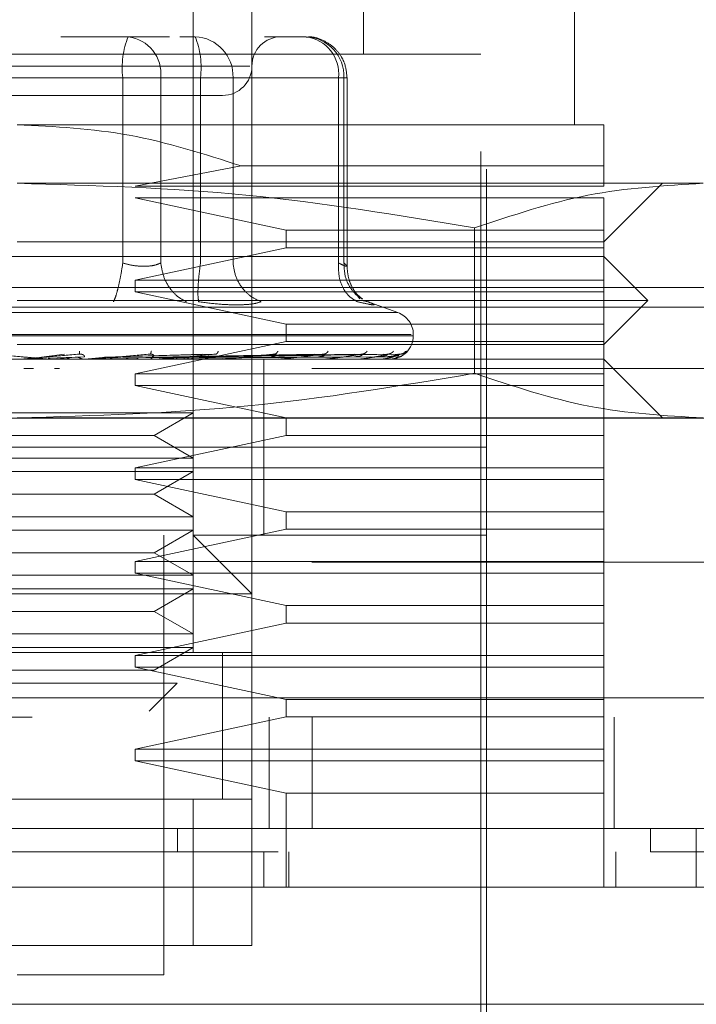
# Model space of a CAD drawing. Units: inches. Extents: x 0 to 23.4, y 0 to 16.5.
# Drawn here: x 7.7 to 7.7, y 13.1 to 13.2 of the extents above; entities that cross this region are included whole.
import ezdxf

# ---------------------------------------------------------------- set-up
doc = ezdxf.new("R2010")
doc.units = ezdxf.units.IN
doc.header["$MEASUREMENT"] = 0
doc.linetypes.add('HIDDEN', pattern=[0.07500000000000001, 0.05, -0.025])

msp = doc.modelspace()

# ---------------------------------------------------------------- linework, layer by layer
at = {"color": 7, "linetype": 'HIDDEN', "lineweight": 0}
for p, q in [((7.6825458434, 13.1335503588), (7.6825458434, 13.2319755556)), ((7.7015747148, 13.2004794926), (7.7015747148, 13.2319755556)), ((7.6891075232, 13.2188521961), (7.6891075232, 13.1335503588)), ((7.725196762, 13.1926054769), (7.725196762, 13.2188521961)), ((7.7153542423, 13.0876186003), (7.7153542423, 13.2122905163)), ((7.6752695975, 13.2024479966), (7.6677514307, 13.2024479966)), ((7.6798988602, 13.2024479966), (7.6752695975, 13.2024479966)), ((7.6810472198, 13.2024479966), (7.6827450101, 13.2024479966)), ((7.6951538036, 13.2024479966), (7.6905245409, 13.2024479966)), ((7.7146980744, 13.2004794926), (7.6110235337, 13.2004794926)), ((7.7146980744, 13.0895871042), (7.7146980744, 13.2004794926)), ((7.6888762068, 13.1991671567), (7.6366177614, 13.1991671567)), ((7.6746611337, 13.1978548207), (7.6423681341, 13.1978548207)), ((7.6510604743, 13.1978548207), (7.6833534739, 13.1978548207)), ((7.6746611337, 13.1771123987), (7.6746611337, 13.1978548207)), ((7.6789081156, 13.1978548207), (7.6746611337, 13.1978548207)), ((7.6789081156, 13.1978548207), (7.6789081156, 13.1771123987)), ((7.6987923216, 13.1978548207), (7.6789081156, 13.1978548207)), ((7.6833534739, 13.1978548207), (7.685548303, 13.1978548207)), ((7.6833534739, 13.1771123987), (7.6833534739, 13.1978548207)), ((7.685548303, 13.1978548207), (7.6869919919, 13.1978548207)), ((7.6869919919, 13.1978548207), (7.6994007854, 13.1978548207)), ((7.6869919919, 13.1771123987), (7.6869919919, 13.1978548207)), ((7.6987923216, 13.1771123987), (7.6987923216, 13.1978548207)), ((7.6987923216, 13.1978548207), (7.6997469706, 13.1978548207)), ((7.6994007854, 13.1978548207), (7.6994007854, 13.1771123987)), ((7.6997469794, 13.1767346324), (7.6997469794, 13.1978548207)), ((7.7284776019, 13.1926054769), (7.662860804, 13.1926054769)), ((7.6879065501, 13.1879879985), (7.6760496172, 13.1857157131)), ((7.7284776019, 13.1879879985), (7.6879065501, 13.1879879985)), ((7.7284776019, 13.1857157131), (7.7284776019, 13.1879879985)), ((7.7395756528, 13.1860437971), (7.662860804, 13.1860437971)), ((7.6760496172, 13.1857157131), (7.7284776019, 13.1857157131)), ((7.7284776019, 13.1794821173), (7.7350392817, 13.1860437971)), ((7.6760496172, 13.1844033772), (7.6929301983, 13.1807944533)), ((7.7284776019, 13.1844033772), (7.6760496172, 13.1844033772)), ((7.7284776019, 13.1807944533), (7.7284776019, 13.1844033772)), ((7.6929301983, 13.1807944533), (7.6929301983, 13.1788259493)), ((7.6929301983, 13.1807944533), (7.7284776019, 13.1807944533)), ((7.7140040365, 13.1810560262), (7.7140040367, 13.1647848488)), ((7.7284776019, 13.1788259493), (7.7284776019, 13.1807944533)), ((7.662860804, 13.1794821173), (7.7284776019, 13.1794821173)), ((7.7284776019, 13.1778416974), (7.5972440061, 13.1778416974)), ((7.6929301983, 13.1788259493), (7.6760496172, 13.1752170255)), ((7.7284776019, 13.1788259493), (7.6929301983, 13.1788259493)), ((7.7284776019, 13.1752170255), (7.7284776019, 13.1788259493)), ((7.7333988618, 13.1729204375), (7.7284776019, 13.1778416974)), ((7.6760496172, 13.1752170255), (7.6760496172, 13.1739046895)), ((7.6760496172, 13.1752170255), (7.7284776019, 13.1752170255)), ((7.7284776019, 13.1739046895), (7.7284776019, 13.1752170255)), ((3.4618093578, 13.1743685983), (8.0075426911, 13.1743685983)), ((7.6760496172, 13.1739046895), (7.6929301983, 13.1702957656)), ((7.7284776019, 13.1739046895), (7.6760496172, 13.1739046895)), ((7.701169862, 13.1731204508), (7.7009121817, 13.1734667969)), ((7.7284776019, 13.1702957656), (7.7284776019, 13.1739046895)), ((7.7333988618, 13.1729204375), (7.662860804, 13.1729204375)), ((7.7015635387, 13.172900624), (7.7020771238, 13.1727962252)), ((7.7054251613, 13.1715805034), (7.7017651608, 13.1729126346)), ((7.7284776019, 13.1679991777), (7.7333988618, 13.1729204375)), ((3.4435343578, 13.1722019317), (8.0258176911, 13.1722019317)), ((7.7053669436, 13.1715805034), (7.6203546645, 13.1715805034)), ((7.6929301983, 13.1702957656), (7.6929301983, 13.1683272617)), ((7.6929301983, 13.1702957656), (7.7284776019, 13.1702957656)), ((7.7284776019, 13.1683272617), (7.7284776019, 13.1702957656)), ((7.7069315386, 13.1691141185), (7.6185754992, 13.1691141185)), ((7.6187900694, 13.1689834297), (7.7071461088, 13.1689834297)), ((7.7071521426, 13.1689834297), (7.7071521426, 13.1691141185)), ((7.7284776019, 13.1679991777), (7.662860804, 13.1679991777)), ((7.6929301983, 13.1683272617), (7.6760496172, 13.1647183378)), ((7.7284776019, 13.1683272617), (7.6929301983, 13.1683272617)), ((7.7284776019, 13.1647183378), (7.7284776019, 13.1683272617)), ((7.665559679, 13.1665958498), (7.6681388397, 13.1669287035)), ((7.6657643917, 13.1665958498), (7.6697965704, 13.1669287035)), ((7.669811975, 13.1669527105), (7.6699463814, 13.1669301205)), ((7.6726129192, 13.1665958498), (7.683591206, 13.1669287035)), ((7.6727920287, 13.1665958498), (7.6850416058, 13.1669287035)), ((7.6777431491, 13.1669545088), (7.677845806, 13.1669287713)), ((7.6782690311, 13.1665958498), (7.6960736492, 13.1669287035)), ((7.6783968774, 13.1665958498), (7.6971089279, 13.1669287035)), ((7.6803086695, 13.1665958498), (7.7006180894, 13.1669287035)), ((7.680403439, 13.1665958498), (7.7013855168, 13.1669287035)), ((7.6817176967, 13.1665958498), (7.7037978829, 13.1669287035)), ((7.681775964, 13.1665958498), (7.7042697222, 13.1669287035)), ((7.6824451866, 13.1665958498), (7.7054981037, 13.1669287035)), ((7.6824648459, 13.1665958498), (7.7056573014, 13.1669287035)), ((7.6851396883, 13.1669565991), (7.6851915872, 13.1669282329)), ((7.6917351138, 13.1669592571), (7.6917320408, 13.1669473602)), ((7.6972929142, 13.1669630446), (7.69721768, 13.166927722)), ((7.7284776019, 13.1663587577), (7.5972440061, 13.1663587577)), ((7.6663664249, 13.1663625031), (7.6644944971, 13.1663625031)), ((7.6703335342, 13.1666364572), (7.66631374, 13.1664792041)), ((7.6668200713, 13.1663625031), (7.6693963154, 13.1665958498)), ((7.6668200713, 13.1663625031), (7.6711944203, 13.1663625031)), ((7.6703978092, 13.1663625031), (7.6727920287, 13.1665958498)), ((7.6708213705, 13.1663774134), (7.6710698296, 13.1664020983)), ((7.671736382, 13.1663625031), (7.6716684232, 13.1663625031)), ((7.6823278332, 13.1666364572), (7.6721266306, 13.1664792041)), ((7.6741605833, 13.1663625031), (7.6721543745, 13.1663625031)), ((7.6850342874, 13.1666364572), (7.6732692754, 13.1664792041)), ((7.6761819907, 13.1663625031), (7.6748409755, 13.1663625031)), ((7.6784176783, 13.1663774134), (7.6787435233, 13.1664020983)), ((7.6965583758, 13.1666364572), (7.6787336502, 13.1664792041)), ((7.6797405112, 13.1663625031), (7.6857705008, 13.1663625031)), ((7.6815463383, 13.1663625031), (7.6797405112, 13.1663625031)), ((7.6991563557, 13.1666364572), (7.6800457226, 13.1664792041)), ((7.7005883797, 13.1666364572), (7.6806503124, 13.1664792041)), ((7.7023743558, 13.1666364572), (7.681552294, 13.1664792041)), ((7.7032548107, 13.1666364572), (7.6819240154, 13.1664792041)), ((7.7041642332, 13.1666364572), (7.6823833062, 13.1664792041)), ((7.7044612971, 13.1666364572), (7.6825087243, 13.1664792041)), ((7.6854517202, 13.1663774134), (7.6858431741, 13.1664020983)), ((7.6867580758, 13.1663625031), (7.6919430258, 13.1663625031)), ((7.6904198591, 13.1565162381), (7.6904198591, 13.1663587577)), ((7.6916692675, 13.1663774134), (7.6921121822, 13.1664020983)), ((7.6929534353, 13.1663625031), (7.6970644435, 13.1663625031)), ((7.6968456019, 13.1663774134), (7.6973239692, 13.1664020983)), ((7.6981026731, 13.1663625031), (7.7009496525, 13.1663625031)), ((7.7007936371, 13.1663774134), (7.7012901677, 13.1664020983)), ((7.7020196824, 13.1663625031), (7.7034582313, 13.1663625031)), ((7.7033706809, 13.1663774134), (7.7038674289, 13.1664020983)), ((7.7044835923, 13.1663774134), (7.7049626037, 13.1664020983)), ((7.7350392817, 13.1597970779), (7.7284776019, 13.1663587577)), ((7.4958004366, 13.1653153194), (7.8291337699, 13.1653153194)), ((7.6646742068, 13.1653153194), (7.6636050428, 13.1653153194)), ((7.6675972878, 13.1653153194), (7.6670374481, 13.1653153194)), ((7.6760496172, 13.1647183378), (7.6760496172, 13.1634060018)), ((7.6760496172, 13.1647183378), (7.7284776019, 13.1647183378)), ((7.8291337699, 13.1653153194), (7.7049715791, 13.1653153194)), ((7.7284776019, 13.1634060018), (7.7284776019, 13.1647183378)), ((7.6760496172, 13.1634060018), (7.6929301983, 13.1597970779)), ((7.7284776019, 13.1634060018), (7.6760496172, 13.1634060018)), ((7.7284776019, 13.1597970779), (7.7284776019, 13.1634060018)), ((7.6508466917, 13.1603517364), (7.6825458434, 13.1603517364)), ((7.678175598, 13.157828574), (7.6825458434, 13.1603517364)), ((3.4435343578, 13.1597519317), (8.0258176911, 13.1597519317)), ((7.7395756528, 13.1597970779), (7.662860804, 13.1597970779)), ((7.6929301983, 13.1597970779), (7.6929301983, 13.157828574)), ((7.7284776019, 13.157828574), (7.7284776019, 13.1597970779)), ((7.6475460101, 13.157828574), (7.678175598, 13.157828574)), ((7.6929301983, 13.157828574), (7.6760496172, 13.1542196501)), ((7.6825458434, 13.1553054116), (7.678175598, 13.157828574)), ((7.7284776019, 13.157828574), (7.6929301983, 13.157828574)), ((7.7284776019, 13.1542196501), (7.7284776019, 13.157828574)), ((7.7033477172, 13.1565162381), (7.6103673657, 13.1565162381)), ((7.7153542423, 13.1565162381), (7.662860804, 13.1565162381)), ((7.6904198591, 13.1466737184), (7.6904198591, 13.1565162381)), ((7.7153542423, 13.1565162381), (7.7033477172, 13.1565162381)), ((7.6508466917, 13.1553054116), (7.6825458434, 13.1553054116)), ((7.6508466917, 13.1537900566), (7.6825458434, 13.1537900566)), ((7.6760496172, 13.1542196501), (7.6760496172, 13.1529073142)), ((7.6760496172, 13.1542196501), (7.7284776019, 13.1542196501)), ((7.678175598, 13.1512668942), (7.6825458434, 13.1537900566)), ((7.7284776019, 13.1529073142), (7.7284776019, 13.1542196501)), ((7.6760496172, 13.1529073142), (7.6929301983, 13.1492983903)), ((7.7284776019, 13.1529073142), (7.6760496172, 13.1529073142)), ((7.7284776019, 13.1492983903), (7.7284776019, 13.1529073142)), ((7.6475460101, 13.1512668942), (7.678175598, 13.1512668942)), ((7.6825458434, 13.1487437318), (7.678175598, 13.1512668942)), ((7.6929301983, 13.1492983903), (7.6929301983, 13.1473298863)), ((7.6929301983, 13.1492983903), (7.7284776019, 13.1492983903)), ((7.7284776019, 13.1473298863), (7.7284776019, 13.1492983903)), ((7.6508466917, 13.1487437318), (7.6825458434, 13.1487437318)), ((7.6508466917, 13.1472283768), (7.6825458434, 13.1472283768)), ((7.6929301983, 13.1473298863), (7.6760496172, 13.1437209625)), ((7.678175598, 13.1447052144), (7.6825458434, 13.1472283768)), ((7.7284776019, 13.1473298863), (7.6929301983, 13.1473298863)), ((7.7284776019, 13.1437209625), (7.7284776019, 13.1473298863)), ((7.6792650035, 13.0974611199), (7.6792650035, 13.1466737184)), ((7.7153542423, 13.1466737184), (7.6825458434, 13.1466737184)), ((7.6891075232, 13.1401120386), (7.6825458434, 13.1466737184)), ((7.4958004366, 13.1436486528), (7.8291337699, 13.1436486528)), ((7.6475460101, 13.1447052144), (7.678175598, 13.1447052144)), ((7.6760496172, 13.1437209625), (7.6760496172, 13.1424086265)), ((7.6760496172, 13.1437209625), (7.7284776019, 13.1437209625)), ((7.6825458434, 13.1421820521), (7.678175598, 13.1447052144)), ((7.7284776019, 13.1424086265), (7.7284776019, 13.1437209625)), ((7.6508466917, 13.1421820521), (7.6825458434, 13.1421820521)), ((7.6760496172, 13.1424086265), (7.6929301983, 13.1387997026)), ((7.7284776019, 13.1424086265), (7.6760496172, 13.1424086265)), ((7.7284776019, 13.1387997026), (7.7284776019, 13.1424086265)), ((7.6508466917, 13.140666697), (7.6825458434, 13.140666697)), ((7.678175598, 13.1381435346), (7.6825458434, 13.140666697)), ((7.6891075232, 13.1401120386), (7.6366140849, 13.1401120386)), ((7.6475460101, 13.1381435346), (7.678175598, 13.1381435346)), ((7.6825458434, 13.1356203723), (7.678175598, 13.1381435346)), ((7.6929301983, 13.1387997026), (7.6929301983, 13.1368311987)), ((7.6929301983, 13.1387997026), (7.7284776019, 13.1387997026)), ((7.7284776019, 13.1368311987), (7.7284776019, 13.1387997026)), ((7.6929301983, 13.1368311987), (7.6760496172, 13.1332222748)), ((7.7284776019, 13.1368311987), (7.6929301983, 13.1368311987)), ((7.7284776019, 13.1332222748), (7.7284776019, 13.1368311987)), ((7.6508466917, 13.1356203723), (7.6825458434, 13.1356203723)), ((7.6508466917, 13.1341050172), (7.6825458434, 13.1341050172)), ((7.678175598, 13.1315818549), (7.6825458434, 13.1341050172)), ((7.6891075232, 13.1335503588), (7.6366140849, 13.1335503588)), ((7.6431757646, 13.1335503588), (7.6825458434, 13.1335503588)), ((7.6760496172, 13.1332222748), (7.6760496172, 13.1319099388)), ((7.6760496172, 13.1332222748), (7.7284776019, 13.1332222748)), ((7.6858266833, 13.1171209292), (7.6858266833, 13.133575462)), ((7.6858266833, 13.1171461593), (7.6858266833, 13.1335503588)), ((7.6891075232, 13.1171461593), (7.6891075232, 13.1335503588)), ((7.7284776019, 13.1319099388), (7.7284776019, 13.1332222748)), ((7.6475460101, 13.1315818549), (7.678175598, 13.1315818549)), ((7.6760496172, 13.1319099388), (7.6929301983, 13.128301015)), ((7.7284776019, 13.1319099388), (7.6760496172, 13.1319099388)), ((7.7284776019, 13.128301015), (7.7284776019, 13.1319099388)), ((7.6519499114, 13.1301023211), (7.6807382256, 13.1301023211)), ((7.6776083351, 13.1269724305), (7.6807382256, 13.1301023211)), ((3.4012741258, 13.1284819861), (8.0643267473, 13.1284819861)), ((7.6929301983, 13.128301015), (7.6929301983, 13.126332511)), ((7.6929301983, 13.128301015), (7.7284776019, 13.128301015)), ((7.7284776019, 13.126332511), (7.7284776019, 13.128301015)), ((8.0645171032, 13.1263153194), (3.4010837699, 13.1263153194)), ((7.6929301983, 13.126332511), (7.6760496172, 13.1227235871)), ((7.6910504366, 13.1138653194), (7.6910504366, 13.1263153194)), ((7.7284776019, 13.126332511), (7.6929301983, 13.126332511)), ((7.6958383317, 13.1263153194), (7.6958383317, 13.1138653194)), ((7.7284776019, 13.1227235871), (7.7284776019, 13.126332511)), ((7.7296337699, 13.1263153194), (7.7296337699, 13.1138653194)), ((7.6760496172, 13.1227235871), (7.6760496172, 13.1214112512)), ((7.6760496172, 13.1227235871), (7.7284776019, 13.1227235871)), ((7.7284776019, 13.1214112512), (7.7284776019, 13.1227235871)), ((7.6760496172, 13.1214112512), (7.6929301983, 13.1178023273)), ((7.7284776019, 13.1214112512), (7.6760496172, 13.1214112512)), ((7.7284776019, 13.1178023273), (7.7284776019, 13.1214112512)), ((7.6929301983, 13.1178023273), (7.6929301983, 13.1073036396)), ((7.7284776019, 13.1178023273), (7.6929301983, 13.1178023273)), ((7.7284776019, 13.1073036396), (7.7284776019, 13.1178023273)), ((7.6366140849, 13.1171461593), (7.6891075232, 13.1171461593)), ((7.6825458434, 13.1171461593), (7.6431757646, 13.1171461593)), ((7.6825458434, 13.1007419598), (7.6825458434, 13.1171461593)), ((7.6891075232, 13.1171461593), (7.6825458434, 13.1171461593)), ((7.6891075232, 13.1171461593), (7.6891075232, 13.1007419598)), ((7.6807734135, 13.1138653194), (7.6807733998, 13.1112406475)), ((7.7336824652, 13.1138653194), (7.7336824652, 13.1112406475)), ((7.6904198591, 13.1073036396), (7.6904198591, 13.1112406475)), ((7.6932165735, 13.1073036396), (7.6932165735, 13.1112406475)), ((7.7297899378, 13.1073036396), (7.7297899378, 13.1112406475)), ((7.6891075232, 13.1007419598), (7.6366140849, 13.1007419598)), ((7.6431757646, 13.1007419598), (7.6825458434, 13.1007419598)), ((7.6825458434, 13.1007419598), (7.6891075232, 13.1007419598)), ((7.662860804, 13.0974611199), (7.6792650035, 13.0974611199))]:
    msp.add_line(p, q, dxfattribs=at)
at = {"color": 7, "linetype": 'Continuous', "lineweight": 15}
for p, q in [((8.0643267473, 13.1284819861), (3.4012741258, 13.1284819861)), ((8.0645171032, 13.1138653194), (3.4010837699, 13.1138653194)), ((7.7388021033, 13.1073036396), (7.7388021033, 13.1138653194)), ((7.7396553766, 13.1073036396), (7.5860662315, 13.1073036396)), ((7.5860662315, 13.09418028), (7.7396553766, 13.09418028))]:
    msp.add_line(p, q, dxfattribs=at)
at = {"color": 7, "linetype": 'HIDDEN', "lineweight": 0}
for centre, radius, start, end in [((7.683785731, 13.1989829637), 0.0091940731982512, 157.8596418973, 187.0481425677), ((7.6747296489, 13.198282545), 0.0042003013586358, 354.1553364512, 82.6141915287), ((7.6825648581, 13.1980213945), 0.0044302664935933, 357.8452264155, 87.6694861292), ((7.6742288766, 13.1989829637), 0.0091940731982624, 352.9518574323, 22.1403581027), ((7.6923883631, 13.1991671567), 0.0032808398950142, 90, 180), ((7.694613855, 13.198282545), 0.0042003013586349, 354.1553364512, 82.6141915287), ((7.6949736516, 13.1980213945), 0.0044302664935924, 357.8452264155, 87.6694861293), ((7.6858266833, 13.1991671567), 0.0032808398950142, 270, 0), ((7.7045274707, 13.1691141185), 0.0026246719160108, 0, 70), ((7.7045274707, 13.1689834297), 0.0026246719160117, 270, 0), ((7.6632319033, 13.1673429128), 0.000984155096635, 270.0000003705, 275.000246229), ((7.666451897, 13.1673358962), 0.0009771384953032, 264.9818216454, 269.9999724113), ((7.6711103502, 13.1673041651), 0.0009454073980689, 270.0001583174, 275.1017517126), ((7.678690632, 13.1672007187), 0.000841960938218, 270.000690186, 275.406304364), ((7.6856987765, 13.1670473936), 0.0006886358832328, 270.0019393776, 275.9784357822), ((7.6918814891, 13.166866156), 0.0005073982167106, 270.0049506323, 276.9659200592), ((7.6970153051, 13.1666829705), 0.0003242128001008, 270.0134412989, 278.7174557654), ((7.7009146613, 13.1665240813), 0.0001653235661681, 270.0460312561, 282.2192455035), ((7.7034385653, 13.1664122513), 5.34942030553e-05, 270.2906018726, 291.5694674297), ((7.7044945689, 13.1663635018), 5.0443237326e-06, 289.8696987815, 348.5814417958)]:
    msp.add_arc(centre, radius, start, end, dxfattribs=at)
for points, knots in [([(7.699746979443661, 13.19785482073207), (7.699683577781999, 13.19844500582761), (7.699592666361552, 13.1992912701676), (7.699005126789473, 13.20042118928357), (7.698272201803457, 13.20132318291082), (7.697083910094062, 13.20208597990954), (7.695976950034265, 13.2024863632149), (7.695323711683122, 13.20240686064258), (7.695186274726789, 13.20239013383598)], [0, 0, 0, 0, 0.245513432350639, 0.352040850163578, 0.5297921922521415, 0.7252152374769922, 0.9421871337747784, 1, 1, 1, 1]), ([(7.648844339693843, 13.19588631679507), (7.65132020037821, 13.19588631679507), (7.65514264637931, 13.19588631679507), (7.661128770322796, 13.19588631679507), (7.66583004702805, 13.19588631679507), (7.670427853264342, 13.19588631679507), (7.67588342384299, 13.19588631679507), (7.681520365433775, 13.19588631679507), (7.68478055882195, 13.19588631679507), (7.685859116292078, 13.19588631679507), (7.685748297787224, 13.19588631679507), (7.685718429013769, 13.19588631679507)], [0, 0, 0, 0, 0.1688924277392295, 0.2607506105265717, 0.352677780685297, 0.4445359945261719, 0.5364631957612837, 0.7053556235005117, 0.8742480512397389, 0.9661062340271329, 1, 1, 1, 1]), ([(7.662860804016749, 13.19260547690005), (7.66706722227176, 13.19238633171864), (7.675615897180727, 13.19194096447263), (7.68376649480609, 13.18931953865783), (7.687906550095282, 13.18798799852929)], [0, 0, 0, 0, 0.4920550026528868, 1, 1, 1, 1]), ([(7.728477601917012, 13.18798799852929), (7.728477601917012, 13.18928448192421), (7.728477601917014, 13.19191400676825), (7.728477601917012, 13.19237286038885), (7.728477601917012, 13.19260547690005)], [0, 0, 0, 0, 0.4930485436796694, 1, 1, 1, 1]), ([(7.662860804016749, 13.18604379711003), (7.671403426519344, 13.18579762400623), (7.688564846568489, 13.18530308265925), (7.705499250745294, 13.18247589475932), (7.714004036523705, 13.18105602623645)], [0, 0, 0, 0, 0.4977806310976108, 1, 1, 1, 1]), ([(7.714004036523705, 13.18105602623645), (7.71822149114363, 13.18246545526563), (7.726688358295475, 13.18529499332244), (7.735269092050697, 13.18579356856221), (7.739575652777182, 13.18604379711003)], [0, 0, 0, 0, 0.4981127664209403, 1, 1, 1, 1]), ([(7.674661133699053, 13.17711239868503), (7.674577274815224, 13.17658129402904), (7.674409568635998, 13.17551915811026), (7.674117806166046, 13.1742230789617), (7.673847156376679, 13.17328639625685), (7.673696841878907, 13.17295961029902), (7.673621688268389, 13.17279622522998)], [0, 0, 0, 0, 0.2797722220252907, 0.5595057824005385, 0.7797635533817402, 1, 1, 1, 1]), ([(7.674661133699053, 13.17711239868503), (7.675060599051296, 13.17701270357373), (7.675851349701881, 13.17681535485831), (7.677037261473847, 13.17673699060606), (7.678112844888552, 13.17681535479072), (7.678641203485612, 13.17701270357021), (7.678908115554353, 13.17711239868503)], [0, 0, 0, 0, 0.2525862439340427, 0.5000001516977983, 0.7474139824296396, 1, 1, 1, 1]), ([(7.678908115554353, 13.17711239868503), (7.678999173478055, 13.17658129402904), (7.679181276742187, 13.17551915811026), (7.679924440192483, 13.1742230789617), (7.680819072607815, 13.17328639625685), (7.681465409594773, 13.17295961029902), (7.681788562443637, 13.17279622522998)], [0, 0, 0, 0, 0.2797722220252748, 0.5595057824005171, 0.7797635533817106, 1, 1, 1, 1]), ([(7.683149365376964, 13.17279622522998), (7.683115661382747, 13.17301489582672), (7.683048258051862, 13.17345220680218), (7.683082349980463, 13.17460381372636), (7.683186837055237, 13.17586022107917), (7.683297930083311, 13.17669501962063), (7.683353473908339, 13.17711239868503)], [0, 0, 0, 0, 0.2797722220252737, 0.5595057824004983, 0.7797635533817376, 1, 1, 1, 1]), ([(7.686991991948989, 13.17711239868503), (7.68707268818735, 13.17658129402904), (7.687234069512681, 13.17551915811026), (7.688039064639272, 13.1742230789617), (7.689038174741004, 13.17328639625685), (7.689776852795081, 13.17295961029902), (7.690146173942386, 13.17279622522998)], [0, 0, 0, 0, 0.2797722220252801, 0.5595057824005087, 0.7797635533816927, 1, 1, 1, 1]), ([(7.698792321631293, 13.17711239868503), (7.698789158985823, 13.17658129402904), (7.698782834131928, 13.17551915811026), (7.699296066788569, 13.1742230789617), (7.700024527100933, 13.17328639625685), (7.700612890657238, 13.17295961029902), (7.700907058194026, 13.17279622522998)], [0, 0, 0, 0, 0.2797722220252779, 0.559505782400491, 0.7797635533817118, 0.9999999999999999, 0.9999999999999999, 0.9999999999999999, 0.9999999999999999]), ([(7.698792321631293, 13.17711239868503), (7.699012537366899, 13.17701270357373), (7.699448459369193, 13.17681535485831), (7.69975402145322, 13.17673699060607), (7.699772462804433, 13.17681535479072), (7.699525529356317, 13.17701270357021), (7.699400785445943, 13.17711239868503)], [0, 0, 0, 0, 0.2525862439479108, 0.5000001517163849, 0.7474139824434866, 1, 1, 1, 1]), ([(7.699400785445943, 13.17711239868503), (7.699422093838376, 13.17658035766762), (7.699464707678639, 13.17551634915541), (7.700134424651551, 13.17423331776334), (7.700842909514209, 13.17343866402105), (7.701324106319193, 13.17319927748523), (7.701459474830155, 13.17313193414761)], [0, 0, 0, 0, 0.3230702028706299, 0.64609576075457, 0.9004409642905561, 1, 1, 1, 1]), ([(7.701455615359524, 13.17308637647925), (7.701234016693549, 13.17326523348635), (7.700801175112618, 13.17361458915315), (7.70022840790411, 13.17451861065134), (7.699829869606578, 13.17559049448026), (7.699774322776125, 13.17638749684487), (7.699746808135822, 13.17678228504796)], [0, 0, 0, 0, 0.2644302451240563, 0.5165031334554498, 0.7605040240541485, 1, 1, 1, 1]), ([(7.68314936537682, 13.1727962252301), (7.683915868791925, 13.17269311473052), (7.685441887518317, 13.17248783377527), (7.686744492978547, 13.17245769013506), (7.687392813195395, 13.1724426873334)], [0, 0, 0, 0, 0.502289652052971, 0.9999999999999999, 0.9999999999999999, 0.9999999999999999, 0.9999999999999999]), ([(7.687392813195395, 13.1724426873334), (7.687975962766192, 13.17245768974257), (7.689147622967983, 13.17248783248233), (7.689812303010231, 13.17269311176091), (7.690146163689697, 13.17279622103916)], [0, 0, 0, 0, 0.4977121949725666, 0.9999999999999999, 0.9999999999999999, 0.9999999999999999, 0.9999999999999999]), ([(7.702077123803574, 13.1727962252301), (7.702329004628707, 13.17269518525856), (7.702830485343243, 13.17249402029456), (7.70279221210898, 13.17241698849723), (7.702208678708235, 13.17249462786395), (7.701342285959438, 13.1726953789801), (7.700907058193758, 13.1727962252301)], [0, 0, 0, 0, 0.2514512723353127, 0.500625498805358, 0.749141888948041, 1, 1, 1, 1]), ([(7.65998256647666, 13.16692870352525), (7.661091857466674, 13.16683166588282), (7.662755809181313, 13.16668610808692), (7.664672054102165, 13.16651640288333), (7.665640313771112, 13.16642978554282), (7.666120610748867, 13.16638636770786), (7.666316949179948, 13.16636793034608), (7.666363289993567, 13.16636323212366), (7.66636541881669, 13.16636273707747), (7.666366424910528, 13.16636250311584)], [0, 0, 0, 0, 0.4993964359863696, 0.7491015102649085, 0.874077284732767, 0.9562544240620217, 0.9815316571686482, 0.9912717567918037, 1, 1, 1, 1]), ([(7.66979657036621, 13.16692870352525), (7.668687966984022, 13.16683166588282), (7.667025046690565, 13.16668610808692), (7.665083483684938, 13.16651640288333), (7.664091369760559, 13.16642978554282), (7.66359347274169, 13.16638636770786), (7.663381151862967, 13.16636793034608), (7.663326617453175, 13.16636323212366), (7.66332054983846, 13.16636273707747), (7.66331768224945, 13.16636250311584)], [0, 0, 0, 0, 0.4993964359863471, 0.7491015102649072, 0.8740772847327625, 0.9562544240619731, 0.9815316571686294, 0.9912717567917866, 1, 1, 1, 1]), ([(7.669829548534129, 13.167264678395), (7.669828595977766, 13.16715993501916), (7.669826892470214, 13.1669726168316), (7.669805847531737, 13.16694213897194), (7.66979657036621, 13.16692870352525)], [0, 0, 0, 0, 0.5591735495866458, 1, 1, 1, 1]), ([(7.66979657036621, 13.16692870352525), (7.669846588939336, 13.16693083879649), (7.669947367043537, 13.16693514097015), (7.670090162074539, 13.16691128100839), (7.670213783976376, 13.16686642171488), (7.670349608935566, 13.16678035595407), (7.670408971169802, 13.1666664449897), (7.670360237287262, 13.166647072232), (7.670333534194854, 13.16663645718324)], [0, 0, 0, 0, 0.0874884560709656, 0.1762729360606629, 0.2726762683571411, 0.3835708900315482, 0.6622357458638887, 1, 1, 1, 1]), ([(7.677687017082986, 13.16692870352525), (7.676609810820139, 13.16683166588282), (7.67499398663675, 13.16668610808692), (7.673054606796549, 13.16651640288333), (7.672041873233959, 13.16642978554282), (7.671522421784576, 13.16638636770786), (7.671284031769087, 13.16636793034608), (7.671214661513027, 13.16636323212366), (7.671200916335576, 13.16636273707747), (7.671194420287022, 13.16636250311584)], [0, 0, 0, 0, 0.4993964359863534, 0.7491015102648951, 0.8740772847327771, 0.9562544240619645, 0.9815316571686328, 0.9912717567917939, 1, 1, 1, 1]), ([(7.677858531816293, 13.167264678395), (7.677835022175207, 13.16715993501916), (7.677792978625216, 13.1669726168316), (7.677719436428514, 13.16694213897194), (7.677687017082986, 13.16692870352525)], [0, 0, 0, 0, 0.5591735495867598, 1, 1, 1, 1]), ([(7.677687017082986, 13.16692870352525), (7.677735470174079, 13.16693083879649), (7.677833094123704, 13.16693514097015), (7.677960814193694, 13.16691128100839), (7.678061651702654, 13.16686642171488), (7.678151672693411, 13.16678035595407), (7.678132691646046, 13.1666664449897), (7.678019006082143, 13.16664707223199), (7.67795671356695, 13.16663645718324)], [0, 0, 0, 0, 0.0874884560711506, 0.176272936061027, 0.2726762683572221, 0.3835708900314997, 0.6622357458639871, 1, 1, 1, 1]), ([(7.685041605830228, 13.16692870352525), (7.684034729727697, 13.16683166588282), (7.68252440175035, 13.16668610808692), (7.680657299316005, 13.16651640288333), (7.679660548944808, 13.16642978554282), (7.67913831739371, 13.16638636770786), (7.678882474277732, 13.16636793034608), (7.6788007753972, 13.16636323212366), (7.678779849443539, 13.16636273707747), (7.678769959719563, 13.16636250311584)], [0, 0, 0, 0, 0.49939643598639, 0.7491015102649389, 0.874077284732783, 0.9562544240620352, 0.9815316571686911, 0.9912717567918027, 1, 1, 1, 1]), ([(7.685345458139582, 13.167264678395), (7.685300241113457, 13.16715993501916), (7.685219377084465, 13.1669726168316), (7.68509599563614, 13.16694213897194), (7.685041605830228, 13.16692870352525)], [0, 0, 0, 0, 0.5591735495867124, 1, 1, 1, 1]), ([(7.691594522608415, 13.16692870352525), (7.690694367791933, 13.16683166588282), (7.689344123208855, 13.16668610808692), (7.687616780127028, 13.16651640288333), (7.686672038102647, 13.16642978554282), (7.686165901258748, 13.16638636770786), (7.685901851879092, 13.16636793034608), (7.685810777184492, 13.16636323212366), (7.685783426773109, 13.16636273707747), (7.685770500814101, 13.16636250311584)], [0, 0, 0, 0, 0.4993964359863646, 0.7491015102649066, 0.8740772847327446, 0.9562544240619535, 0.9815316571686243, 0.9912717567917718, 0.9999999999999999, 0.9999999999999999, 0.9999999999999999, 0.9999999999999999]), ([(7.691594522608415, 13.16692870352525), (7.691634710946865, 13.16693083879649), (7.691715682959997, 13.16693514097015), (7.69180011638722, 13.16691128100839), (7.691845406729655, 13.16686642171488), (7.691835832072183, 13.16678035595407), (7.691665029270734, 13.1666664449897), (7.691435966038472, 13.166647072232), (7.691310453841621, 13.16663645718324)], [0, 0, 0, 0, 0.0874884560708928, 0.1762729360606349, 0.2726762683571013, 0.3835708900314851, 0.6622357458641323, 1, 1, 1, 1]), ([(7.692019730479677, 13.167264678395), (7.691954440329649, 13.16715993501916), (7.691837678458353, 13.1669726168316), (7.691668917085414, 13.16694213897194), (7.691594522608415, 13.16692870352525)], [0, 0, 0, 0, 0.5591735495870578, 1, 1, 1, 1]), ([(7.697108927931725, 13.16692870352525), (7.69634802834169, 13.16683166588282), (7.695206668510139, 13.16668610808692), (7.693681515460359, 13.16651640288333), (7.692822927221057, 13.16642978554282), (7.692351178188626, 13.16638636770786), (7.692088465977841, 13.16636793034608), (7.691991307145931, 13.16636323212366), (7.691958520791955, 13.16636273707747), (7.691943025775752, 13.16636250311584)], [0, 0, 0, 0, 0.4993964359863826, 0.7491015102649281, 0.8740772847327783, 0.956254424062021, 0.981531657168642, 0.9912717567917818, 1, 1, 1, 1]), ([(7.697108927931725, 13.16692870352525), (7.697142715709258, 13.16693083879649), (7.697210791784848, 13.16693514097015), (7.697268578022363, 13.16691128100839), (7.697283113210481, 13.16686642171488), (7.697223346519429, 13.16678035595407), (7.696984552479264, 13.1666664449897), (7.696709233309552, 13.166647072232), (7.696558375777837, 13.16663645718324)], [0, 0, 0, 0, 0.0874884560710951, 0.1762729360606077, 0.2726762683570024, 0.3835708900311819, 0.6622357458636599, 1, 1, 1, 1]), ([(7.701385516824132, 13.16692870352525), (7.700791373354233, 13.16683166588282), (7.699900149992306, 13.16668610808692), (7.69863230997954, 13.16651640288333), (7.697890907141312, 13.16642978554282), (7.697470596159512, 13.16638636770786), (7.697218716221387, 13.16636793034608), (7.697118984825495, 13.16636323212366), (7.697081947513183, 13.16636273707747), (7.697064443470042, 13.16636250311584)], [0, 0, 0, 0, 0.4993964359863855, 0.749101510264899, 0.8740772847327655, 0.9562544240619655, 0.9815316571686149, 0.9912717567918112, 1, 1, 1, 1]), ([(7.69764012324456, 13.167264678395), (7.697557119726763, 13.16715993501916), (7.697408680091413, 13.1669726168316), (7.697200638269582, 13.16694213897194), (7.697108927931725, 13.16692870352525)], [0, 0, 0, 0, 0.5591735495868286, 1, 1, 1, 1]), ([(7.701385516824132, 13.16692870352525), (7.701411682862434, 13.16693083879649), (7.701464402553738, 13.16693514097015), (7.701493453056363, 13.16691128100839), (7.701476707750591, 13.16686642171488), (7.701368909149898, 13.16678035595407), (7.701070754509797, 13.1666664449897), (7.700759130154768, 13.166647072232), (7.700588379672443, 13.16663645718324)], [0, 0, 0, 0, 0.0874884560709738, 0.1762729360605834, 0.2726762683570361, 0.3835708900312964, 0.6622357458638253, 1, 1, 1, 1]), ([(7.704269722220519, 13.16692870352525), (7.703863808763786, 13.16683166588282), (7.703254933005842, 13.16668610808692), (7.702290229071473, 13.16651640288333), (7.701692807864603, 13.16642978554282), (7.701339126067422, 13.16638636770786), (7.701107181999189, 13.16636793034608), (7.701008482591812, 13.16636323212366), (7.700968532946129, 13.16636273707747), (7.700949652517776, 13.16636250311584)], [0, 0, 0, 0, 0.4993964359863803, 0.7491015102649214, 0.8740772847327816, 0.9562544240620044, 0.9815316571686312, 0.9912717567918126, 1, 1, 1, 1]), ([(7.702003500795917, 13.167264678395), (7.701905783873746, 13.16715993501916), (7.701731031469521, 13.1669726168316), (7.701491228372285, 13.16694213897194), (7.701385516824132, 13.16692870352525)], [0, 0, 0, 0, 0.5591735495866738, 1, 1, 1, 1]), ([(7.701616685663193, 13.16696938916201), (7.701599067969756, 13.16696038673416), (7.701564030296095, 13.16694248290752), (7.701498364755296, 13.16693251698732), (7.701465717256116, 13.16692756214544)], [0, 0, 0, 0, 0.5028214374973112, 1, 1, 1, 1]), ([(7.704269722220519, 13.16692870352525), (7.704287320810795, 13.16693083879649), (7.704322778690809, 13.16693514097015), (7.704322043497686, 13.16691128100839), (7.704274622917005, 13.16686642171488), (7.704122688528965, 13.16678035595407), (7.703775949374457, 13.1666664449897), (7.703439282750231, 13.16664707223199), (7.70325481068461, 13.16663645718324)], [0, 0, 0, 0, 0.0874884560710803, 0.1762729360605504, 0.2726762683571953, 0.3835708900314028, 0.6622357458640893, 1, 1, 1, 1]), ([(7.705657301423138, 13.16692870352525), (7.705454288749493, 13.16683166588282), (7.705149766951836, 13.16668610808692), (7.704523066009565, 13.16651640288333), (7.704091218793033, 13.16642978554282), (7.703816949162134, 13.16638636770786), (7.703613324026739, 13.16636793034608), (7.703519223861618, 13.16636323212366), (7.703477805766847, 13.16636273707747), (7.703458231341156, 13.16636250311584)], [0, 0, 0, 0, 0.4993964359863873, 0.7491015102649172, 0.8740772847327992, 0.9562544240620482, 0.9815316571686896, 0.9912717567918115, 0.9999999999999999, 0.9999999999999999, 0.9999999999999999, 0.9999999999999999]), ([(7.705498103704305, 13.16692870352525), (7.705496991860525, 13.16693083879649), (7.705494751702493, 13.16693514097015), (7.705435600405539, 13.16691128100839), (7.705333017724484, 13.16686642171488), (7.705110682387976, 13.16678035595407), (7.704705673403811, 13.1666664449897), (7.704355891577425, 13.16664707223199), (7.70416423320862, 13.16663645718324)], [0, 0, 0, 0, 0.0874884560711381, 0.1762729360607418, 0.2726762683571651, 0.3835708900317339, 0.6622357458642751, 1, 1, 1, 1]), ([(7.704952159300374, 13.167264678395), (7.704843260717997, 13.16715993501916), (7.704648511552095, 13.1669726168316), (7.704385614288189, 13.16694213897194), (7.70426972222052, 13.16692870352525)], [0, 0, 0, 0, 0.5591735495871086, 1, 1, 1, 1]), ([(7.704563709943705, 13.16698330299868), (7.704530277087189, 13.16697044581582), (7.704463814422602, 13.16694488644936), (7.704366309886407, 13.16693322274245), (7.704317853265889, 13.166927426255)], [0, 0, 0, 0, 0.5030321418027728, 1, 1, 1, 1]), ([(7.705657301423138, 13.16692870352525), (7.705665696506477, 13.16693083879649), (7.705682611035035, 13.16693514097015), (7.705652116717962, 13.16691128100839), (7.705575734765711, 13.16686642171488), (7.70538515589497, 13.16678035595407), (7.705002364282517, 13.1666664449897), (7.70465282339807, 13.16664707223199), (7.704461297050244, 13.16663645718324)], [0, 0, 0, 0, 0.0874884560711751, 0.1762729360607055, 0.2726762683572228, 0.3835708900314624, 0.6622357458640933, 1, 1, 1, 1]), ([(7.705498103704305, 13.16692870352525), (7.70551549904988, 13.1668314925007), (7.705540941733673, 13.16668931025153), (7.705274032713014, 13.16654835203721), (7.705189611306041, 13.16650376796602)], [0, 0, 0, 0, 0.6837071794623156, 0.9999999999999999, 0.9999999999999999, 0.9999999999999999, 0.9999999999999999]), ([(7.705520374162075, 13.16658602533633), (7.705646724083015, 13.16663624172796), (7.706202315878659, 13.16685705559941), (7.70622019818935, 13.16708701512229), (7.706234013793946, 13.167264678395)], [0, 0, 0, 0, 0.2274150229188546, 1, 1, 1, 1]), ([(7.706379526556923, 13.167264678395), (7.706263382192839, 13.16715993501916), (7.706055675007531, 13.1669726168316), (7.705779185369047, 13.16694213897194), (7.705657301423138, 13.16692870352525)], [0, 0, 0, 0, 0.5591735495865813, 1, 1, 1, 1]), ([(7.706091952829596, 13.16703740904874), (7.706030677092419, 13.16700949554293), (7.705908978762324, 13.16695405717206), (7.705750034607639, 13.16693617795744), (7.705671119655006, 13.16692730101964)], [0, 0, 0, 0, 0.5035051600955569, 1, 1, 1, 1]), ([(7.665007757014387, 13.16647920405406), (7.664936777055907, 13.16644545806224), (7.664794745207328, 13.16637793188016), (7.664637804986244, 13.16636530309129), (7.664559295134742, 13.16635898549895)], [0, 0, 0, 0, 0.4997467764530502, 1, 1, 1, 1]), ([(7.666757094976716, 13.16635898131851), (7.666679763853216, 13.16636527360719), (7.666525082408517, 13.16637785974663), (7.666384205380854, 13.16644541325415), (7.666313758124816, 13.16647919419999)], [0, 0, 0, 0, 0.4999379444125704, 1, 1, 1, 1]), ([(7.668672213505485, 13.16647920405406), (7.668604063776321, 13.16644545806221), (7.668467695254702, 13.16637793188014), (7.668316342725175, 13.16636530309128), (7.668240628134471, 13.16635898549895)], [0, 0, 0, 0, 0.499746777010825, 0.9999999999999999, 0.9999999999999999, 0.9999999999999999, 0.9999999999999999]), ([(7.669919059662639, 13.16647920401346), (7.66983628864975, 13.16651962927386), (7.669670751251999, 13.16660047753435), (7.669487792339865, 13.16659739234171), (7.669396315441343, 13.16659584978852)], [0, 0, 0, 0, 0.500013978787576, 1, 1, 1, 1]), ([(7.670338908264616, 13.16635898131851), (7.670265838218711, 13.1663652736072), (7.670119679986974, 13.16637785974665), (7.66998595006685, 13.16644541325415), (7.669919076808074, 13.16647919419999)], [0, 0, 0, 0, 0.4999379442228237, 1, 1, 1, 1]), ([(7.673650443380988, 13.16635898131851), (7.673584275354456, 13.16636527360719), (7.673451922874974, 13.16637785974663), (7.673330173410148, 13.16644541325416), (7.673269291122503, 13.16647919419999)], [0, 0, 0, 0, 0.4999379444377688, 0.9999999999999999, 0.9999999999999999, 0.9999999999999999, 0.9999999999999999]), ([(7.675246156415311, 13.16647920405406), (7.675190865150592, 13.16644545805922), (7.67508022658883, 13.16637793187124), (7.674956060590127, 13.16636530308764), (7.674893946149162, 13.16635898549795)], [0, 0, 0, 0, 0.4997467775931318, 1, 1, 1, 1]), ([(7.676572012818605, 13.16635898131851), (7.676515138296336, 13.16636527360718), (7.676401375132562, 13.1663778597466), (7.676296006465904, 13.16644541325415), (7.676243315593882, 13.16647919419999)], [0, 0, 0, 0, 0.4999379445976087, 1, 1, 1, 1]), ([(7.677625463097988, 13.16635898131851), (7.677677232686138, 13.1663652736072), (7.677780784714466, 13.16637785974667), (7.677872278952576, 13.16644541325415), (7.677918031749392, 13.16647919419999)], [0, 0, 0, 0, 0.4999379440926318, 1, 1, 1, 1]), ([(7.680840792917942, 13.16635898131851), (7.680808261998571, 13.16636527360719), (7.680743192083912, 13.16637785974664), (7.680681280221477, 13.16644541325415), (7.680650320448278, 13.16647919419999)], [0, 0, 0, 0, 0.4999379443119132, 1, 1, 1, 1]), ([(7.681408159713973, 13.16635898131851), (7.681434142292642, 13.1663652736072), (7.681486113900191, 13.16637785974665), (7.681530228375895, 13.16644541325418), (7.681552288351277, 13.16647919419999)], [0, 0, 0, 0, 0.4999379448581763, 0.9999999999999999, 0.9999999999999999, 0.9999999999999999, 0.9999999999999999]), ([(7.682033718744675, 13.16635898131851), (7.682015358082647, 13.16636527360719), (7.681978632200493, 13.16637785974664), (7.681942225701995, 13.16644541325415), (7.681924020193517, 13.16647919419999)], [0, 0, 0, 0, 0.4999379443333613, 1, 1, 1, 1]), ([(7.682322623019299, 13.16635898131851), (7.682334057544122, 13.16636527360719), (7.682356929432424, 13.16637785974663), (7.682374511751259, 13.16644541325415), (7.682383304001758, 13.16647919419999)], [0, 0, 0, 0, 0.4999379444095982, 1, 1, 1, 1]), ([(7.682533685478599, 13.16635898131851), (7.682530158676077, 13.16636527360718), (7.682523104195496, 13.16637785974659), (7.682513518886647, 13.16644541325415), (7.682508725637403, 13.16647919419999)], [0, 0, 0, 0, 0.499937944697364, 0.9999999999999999, 0.9999999999999999, 0.9999999999999999, 0.9999999999999999]), ([(7.705189611306041, 13.16650376796602), (7.705183842720132, 13.16650015624878), (7.705139474203314, 13.16647237707732), (7.704994905123712, 13.16642984890487), (7.70481479188452, 13.16638636378882), (7.704646550916595, 13.16636793052551), (7.704560465598711, 13.16636323210006), (7.704519074861718, 13.16636273706989), (7.704499513365468, 13.16636250311584)], [0, 0, 0, 0, 0.0692832359469683, 0.5328852628885004, 0.8377242488718482, 0.9314910333036898, 0.9676222751153288, 1, 1, 1, 1]), ([(7.714004036767231, 13.16478484906786), (7.705569127496322, 13.16337541994418), (7.688635393127148, 13.16054588169709), (7.671473925519889, 13.16004730648426), (7.662860804016749, 13.15979707794992)], [0, 0, 0, 0, 0.4981127663290778, 1, 1, 1, 1]), ([(7.739575652777182, 13.15979707794992), (7.735304341577583, 13.16004325104736), (7.726723631657606, 13.16053779238152), (7.718256429670233, 13.16336498021957), (7.71400403683213, 13.16478484871124)], [0, 0, 0, 0, 0.4977806311406248, 1, 1, 1, 1]), ([(7.592039142471646, 13.11124064750373), (7.593731515917236, 13.11124064750373), (7.602198125050611, 13.11124064750373), (7.617650698643938, 13.11124064750373), (7.638509322063925, 13.11124064750373), (7.659515920377775, 13.11124064750373), (7.677039074449532, 13.11124064750373), (7.694699849578956, 13.11124064750373), (7.712544838700034, 13.11124064750373), (7.726621620009495, 13.11124064750373), (7.733682465159359, 13.11124064750373)], [0, 0, 0, 0, 0.0366443422888717, 0.1833243861856837, 0.3300039513635138, 0.4766841118349387, 0.6233637655564959, 0.6966626952454101, 0.8478474809003824, 0.9999999999999999, 0.9999999999999999, 0.9999999999999999, 0.9999999999999999]), ([(7.733682465159359, 13.11124064750373), (7.735354938407596, 13.11124064750373), (7.740409583231768, 13.11124064750373), (7.746790398563529, 13.11124064750373), (7.750358955356494, 13.11124064750373), (7.751693287485717, 13.11124064750373)], [0, 0, 0, 0, 0.2364067422581326, 0.7144820507074, 0.9999999999999999, 0.9999999999999999, 0.9999999999999999, 0.9999999999999999])]:
    msp.add_open_spline(points, degree=3, knots=knots, dxfattribs=at)
at = {"color": 7, "linetype": 'Continuous', "lineweight": 15}
msp.add_open_spline([(7.738802103322711, 13.10730363962971), (7.734561520055134, 13.10730363962971), (7.721798457935912, 13.10730363962971), (7.700111090499188, 13.10730363962971), (7.673824498565767, 13.10730363962971), (7.646064357990308, 13.10730363962971), (7.616890716381876, 13.10730363962971), (7.596946800114735, 13.10730363962971), (7.586919504275305, 13.10730363962971)], degree=3, knots=[0, 0, 0, 0, 0.0854640642691693, 0.2572247948928471, 0.428985998657645, 0.600044120660229, 0.7989123163605291, 1, 1, 1, 1], dxfattribs=at)

doc.saveas('drawing.dxf')
